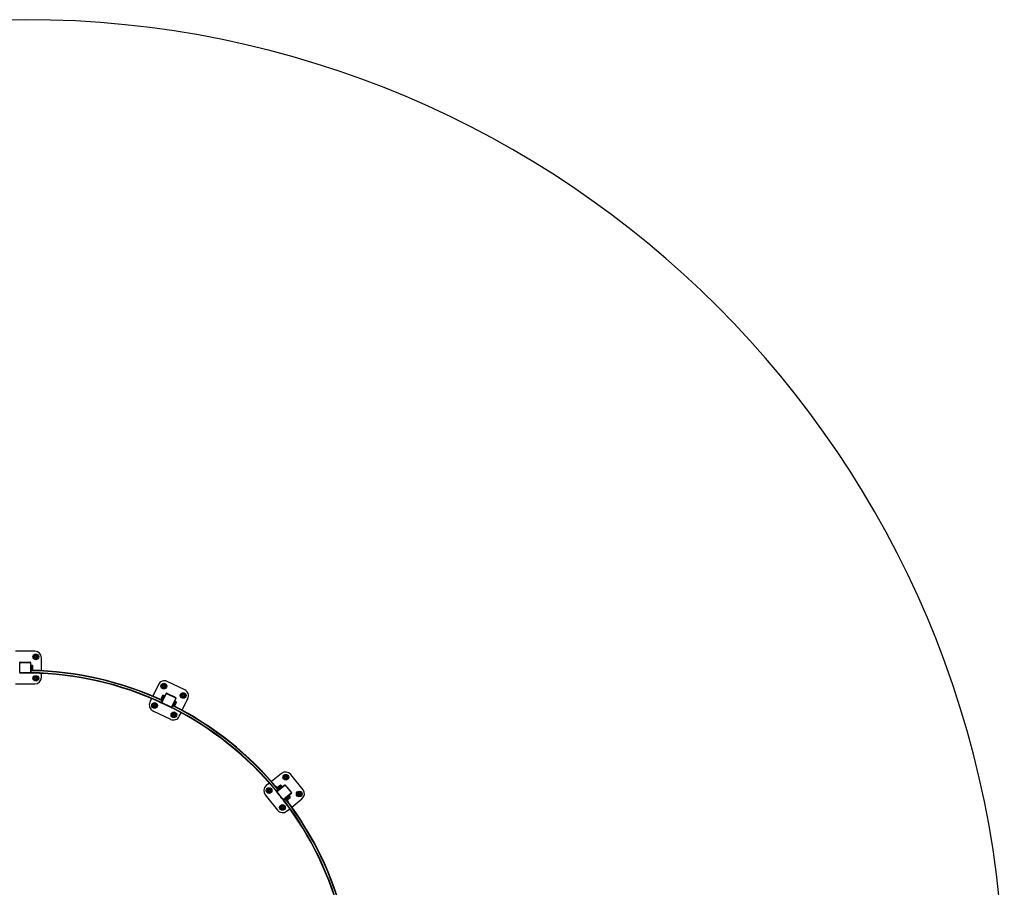
# Model space of a CAD drawing. Units: millimetres. Extents: x -9000 to 9000, y -9000 to 9000.
# Drawn here: x -50 to 9000, y 1025 to 9000 of the extents above; entities that cross this region are included whole.
import ezdxf

# ---------------------------------------------------------------- set-up
doc = ezdxf.new("R2010")
doc.units = ezdxf.units.MM

msp = doc.modelspace()

# ---------------------------------------------------------------- linework, layer by layer
at = {"color": 7, "linetype": 'Continuous', "lineweight": 25}
for p, q in [((90, 3195), (-90, 3195)), ((-48, 3091), (-50, 3091)), ((-50, 2999), (-50, 3091)), ((-48, 2999), (-48, 3091)), ((-46, 3095), (-46, 3093)), ((-46, 3095), (46, 3095)), ((-46, 3093), (46, 3093)), ((-31.5, 3095.5), (-10.5, 3095.5)), ((-31.5, 3095), (-31.5, 3095.5)), ((-10.5, 3095.5), (-10.5, 3095)), ((10.5, 3095.5), (31.5, 3095.5)), ((10.5, 3095), (10.5, 3095.5)), ((31.5, 3095.5), (31.5, 3095)), ((46, 3093), (46, 3095)), ((48, 3091), (48, 2999)), ((50, 3091), (48, 3091)), ((50, 3091), (50, 2999)), ((90.5, 3149.1), (89.8, 3139.3)), ((89.8, 3139.3), (97.9, 3133.8)), ((99.3, 3153.4), (90.5, 3149.1)), ((97.9, 3133.8), (106.8, 3138.1)), ((107.4, 3147.9), (99.3, 3153.4)), ((106.8, 3138.1), (107.4, 3147.9)), ((150, 3016.3), (150, 3135)), ((-50, 2999), (-48, 2999)), ((-46, 2997), (-46, 2995)), ((46, 2997), (-46, 2997)), ((46, 2995), (-46, 2995)), ((-31.5, 2994.5), (-31.5, 2995)), ((-10.5, 2994.5), (-31.5, 2994.5)), ((-10.5, 2995), (-10.5, 2994.5)), ((10.5, 2994.5), (10.5, 2995)), ((31.5, 2994.5), (10.5, 2994.5)), ((31.5, 2995), (31.5, 2994.5)), ((46, 2995), (46, 2997)), ((48, 2999), (50, 2999)), ((50, 3076.5), (50.5, 3076.5)), ((50.5, 3055.5), (50, 3055.5)), ((53.8, 3050), (50, 3050)), ((50, 3040), (53.6, 3040)), ((50, 3034.5), (50.5, 3034.5)), ((50.5, 3013.5), (50, 3013.5)), ((50.5, 3076.5), (50.5, 3055.5)), ((50.5, 3034.5), (50.5, 3013.5)), ((54, 3064.5), (52.8, 2994.5)), ((55.8, 2994.5), (52.8, 2994.5)), ((56.7, 3044.5), (53.7, 3044.5)), ((57, 3064.5), (54, 3064.5)), ((57, 3064.5), (56.2, 3019.4)), ((56.3, 2994.5), (56.4, 2994.5)), ((56.6, 3040), (57, 3040)), ((56.7, 3019.5), (89.7, 3018.9)), ((57, 3050), (56.8, 3050)), ((57, 3026.2), (57, 3063.1)), ((62.2, 3063.9), (57.2, 3064)), ((57.2, 3026), (62.2, 3026.1)), ((72, 3029.9), (72, 3060.1)), ((150, 2955), (150, 2991.2)), ((90.5, 2951.9), (89.8, 2942.1)), ((89.8, 2942.1), (97.9, 2936.6)), ((99.3, 2956.2), (90.5, 2951.9)), ((97.9, 2936.6), (106.8, 2940.9)), ((107.4, 2950.7), (99.3, 2956.2)), ((106.8, 2940.9), (107.4, 2950.7)), ((1467.3, 2839.5), (1305.2, 2917.6)), ((-90, 2895), (90, 2895)), ((1225.1, 2889.6), (1173.6, 2782.7)), ((1256.2, 2723.7), (1296.1, 2806.6)), ((1258, 2722.8), (1297.9, 2805.7)), ((1270.2, 2883.6), (1265.3, 2875)), ((1265.3, 2875), (1270.2, 2866.6)), ((1280, 2883.6), (1270.2, 2883.6)), ((1270.2, 2866.6), (1280.1, 2866.6)), ((1284.9, 2875.1), (1280, 2883.6)), ((1280.1, 2866.6), (1284.9, 2875.1)), ((1297.9, 2805.7), (1296.1, 2806.6)), ((1301.4, 2808.5), (1300.6, 2806.7)), ((1300.6, 2806.7), (1383.4, 2766.7)), ((1301.4, 2808.5), (1384.3, 2768.5)), ((1162.7, 2760.1), (1147, 2727.4)), ((1229, 2758.8), (1259, 2745.1)), ((1248.4, 2722.4), (1248.5, 2722.3)), ((1251.7, 2720.9), (1249, 2722.1)), ((1262.9, 2788.3), (1249.8, 2761.1)), ((1281, 2784.5), (1251.7, 2720.9)), ((1256.2, 2723.7), (1258, 2722.8)), ((1256.9, 2753.4), (1261.4, 2751.2)), ((1258.9, 2720.2), (1258, 2718.4)), ((1340.9, 2678.4), (1258, 2718.4)), ((1341.8, 2680.2), (1258.9, 2720.2)), ((1278.3, 2785.7), (1259.4, 2744.8)), ((1278, 2785.1), (1261.7, 2751.2)), ((1262, 2737), (1271.1, 2755.9)), ((1262.5, 2736.8), (1262, 2737)), ((1267.7, 2763.7), (1268, 2763.5)), ((1272.6, 2766.3), (1269.9, 2767.6)), ((1270.7, 2762.2), (1274, 2760.6)), ((1271.1, 2755.9), (1271.6, 2755.7)), ((1272.2, 2772.6), (1272, 2772.7)), ((1277.9, 2785.4), (1273.3, 2787.5)), ((1278.3, 2769.6), (1274.9, 2771.3)), ((1281, 2784.5), (1278.3, 2785.7)), ((1280.2, 2774.8), (1289.3, 2793.7)), ((1280.7, 2774.6), (1280.2, 2774.8)), ((1289.3, 2793.7), (1289.8, 2793.5)), ((1314.5, 2802.2), (1314.7, 2802.6)), ((1314.7, 2802.6), (1333.6, 2793.5)), ((1333.6, 2793.5), (1333.4, 2793.1)), ((1384.4, 2764.1), (1344.5, 2681.2)), ((1386.2, 2763.2), (1346.3, 2680.3)), ((1378.3, 2737.6), (1346.8, 2675.1)), ((1352.3, 2783.9), (1352.5, 2784.4)), ((1352.5, 2784.4), (1371.5, 2775.3)), ((1381, 2736.3), (1360.7, 2696)), ((1364.1, 2717.3), (1367.3, 2715.7)), ((1364.4, 2701.8), (1380.4, 2735.1)), ((1371.8, 2724.6), (1368.4, 2726.3)), ((1372, 2718.4), (1369.3, 2719.7)), ((1371.2, 2731), (1370.8, 2731.2)), ((1380.3, 2749.9), (1371.2, 2731)), ((1371.5, 2775.3), (1371.3, 2774.8)), ((1374.7, 2723.2), (1374.5, 2723.3)), ((1381, 2736.3), (1378.3, 2737.6)), ((1379.5, 2698.6), (1392.6, 2725.8)), ((1379.9, 2750.1), (1380.3, 2749.9)), ((1385.4, 2733.5), (1381, 2735.7)), ((1383.4, 2766.7), (1384.3, 2768.5)), ((1386.2, 2763.2), (1384.4, 2764.1)), ((1447.9, 2798), (1443, 2789.5)), ((1443, 2789.5), (1447.9, 2781)), ((1443.9, 2652.5), (1495.4, 2759.5)), ((1457.7, 2798), (1447.9, 2798)), ((1447.9, 2781), (1457.8, 2781)), ((1462.6, 2789.6), (1457.7, 2798)), ((1457.8, 2781), (1462.6, 2789.6)), ((1175, 2647.4), (1337.2, 2569.3)), ((1184.6, 2705.9), (1179.7, 2697.3)), ((1179.7, 2697.3), (1184.7, 2688.9)), ((1194.4, 2705.9), (1184.6, 2705.9)), ((1184.7, 2688.9), (1194.5, 2688.9)), ((1199.4, 2697.4), (1194.4, 2705.9)), ((1194.5, 2688.9), (1199.4, 2697.4)), ((1270.9, 2711.6), (1271.1, 2712.1)), ((1289.8, 2702.5), (1270.9, 2711.6)), ((1290, 2703), (1289.8, 2702.5)), ((1308.7, 2693.4), (1308.9, 2693.8)), ((1327.6, 2684.3), (1308.7, 2693.4)), ((1327.9, 2684.7), (1327.6, 2684.3)), ((1340.9, 2678.4), (1341.8, 2680.2)), ((1344.5, 2681.2), (1346.3, 2680.3)), ((1349.5, 2673.7), (1346.8, 2675.1)), ((1350, 2673.5), (1350.1, 2673.4)), ((1353, 2693.2), (1352.6, 2693.4)), ((1362.1, 2712.1), (1353, 2693.2)), ((1361.2, 2695.8), (1390.7, 2681)), ((1361.7, 2712.3), (1362.1, 2712.1)), ((1364.5, 2701.5), (1369, 2699.4)), ((1370, 2714.4), (1370.4, 2714.2)), ((1417.3, 2597.3), (1433, 2629.9)), ((1362.3, 2620.3), (1357.4, 2611.8)), ((1357.4, 2611.8), (1362.4, 2603.3)), ((1372.1, 2620.3), (1362.3, 2620.3)), ((1362.4, 2603.3), (1372.2, 2603.3)), ((1377.1, 2611.9), (1372.1, 2620.3)), ((1372.2, 2603.3), (1377.1, 2611.9)), ((2357.5, 2071.9), (2264.7, 1997.9)), ((2395.5, 2046.9), (2387.4, 2041.3)), ((2387.4, 2041.3), (2388.2, 2031.5)), ((2388.2, 2031.5), (2397.1, 2027.3)), ((2404.4, 2042.7), (2395.5, 2046.9)), ((2397.1, 2027.3), (2405.2, 2032.9)), ((2405.2, 2032.9), (2404.4, 2042.7)), ((2554.1, 1921.7), (2441.8, 2062.4)), ((2245.1, 1982.3), (2216.8, 1959.7)), ((2241.3, 1923.9), (2233.2, 1918.4)), ((2233.2, 1918.4), (2234, 1908.6)), ((2234, 1908.6), (2242.9, 1904.4)), ((2250.2, 1919.7), (2241.3, 1923.9)), ((2242.9, 1904.4), (2250.9, 1909.9)), ((2250.9, 1909.9), (2250.2, 1919.7)), ((2304.3, 1952.4), (2325.4, 1927)), ((2306, 1911.1), (2306.1, 1911)), ((2308.3, 1908.3), (2306.4, 1910.6)), ((2362.3, 1952.9), (2308.3, 1908.3)), ((2314.5, 1904.6), (2312.9, 1903.3)), ((2370.3, 1831.4), (2312.9, 1903.3)), ((2313.5, 1908.9), (2385.5, 1966.3)), ((2313.5, 1908.9), (2314.8, 1907.4)), ((2371.8, 1832.6), (2314.5, 1904.6)), ((2314.8, 1907.4), (2386.7, 1964.7)), ((2347.6, 1964.2), (2324, 1945.4)), ((2324.6, 1918.4), (2341, 1931.5)), ((2324.9, 1918), (2324.6, 1918.4)), ((2360.4, 1955.2), (2325.6, 1926.5)), ((2327.1, 1935.4), (2330.2, 1931.4)), ((2359.8, 1954.8), (2330.4, 1931.4)), ((2341, 1931.5), (2341.3, 1931.1)), ((2341.2, 1940), (2341.5, 1939.6)), ((2343.4, 1937.3), (2345.6, 1934.5)), ((2346.9, 1940.2), (2344.9, 1942.5)), ((2349.2, 1946), (2349, 1946.2)), ((2353.4, 1940.7), (2351.1, 1943.7)), ((2359.9, 1955.1), (2356.7, 1959)), ((2357.4, 1944.6), (2373.8, 1957.6)), ((2357.7, 1944.2), (2357.4, 1944.6)), ((2362.3, 1952.9), (2360.4, 1955.2)), ((2373.8, 1957.6), (2374.1, 1957.3)), ((2386.7, 1964.7), (2385.5, 1966.3)), ((2391.1, 1965.7), (2389.5, 1964.4)), ((2389.5, 1964.4), (2446.9, 1892.5)), ((2391.1, 1965.7), (2448.4, 1893.7)), ((2400.1, 1954.3), (2400.5, 1954.6)), ((2400.5, 1954.6), (2413.6, 1938.2)), ((2413.6, 1938.2), (2413.2, 1937.9)), ((2426.3, 1921.5), (2426.7, 1921.8)), ((2426.7, 1921.8), (2439.8, 1905.4)), ((2439.8, 1905.4), (2439.4, 1905.1)), ((2207.3, 1875.4), (2319.5, 1734.6)), ((2321.6, 1891.7), (2321.9, 1892)), ((2334.6, 1875.2), (2321.6, 1891.7)), ((2335, 1875.6), (2334.6, 1875.2)), ((2347.7, 1858.8), (2348.1, 1859.1)), ((2360.8, 1842.4), (2347.7, 1858.8)), ((2361.2, 1842.7), (2360.8, 1842.4)), ((2370.3, 1831.4), (2371.8, 1832.6)), ((2429.6, 1868.5), (2374.1, 1825.8)), ((2376, 1823.4), (2374.1, 1825.8)), ((2446.6, 1889.7), (2374.6, 1832.3)), ((2374.6, 1832.3), (2375.9, 1830.8)), ((2447.8, 1888.1), (2375.9, 1830.8)), ((2376.3, 1823), (2376.3, 1822.9)), ((2387.5, 1839.4), (2387.2, 1839.8)), ((2404, 1852.5), (2387.5, 1839.4)), ((2431.5, 1866.1), (2395.8, 1838.6)), ((2396.1, 1838.3), (2416.2, 1812.1)), ((2401.5, 1842.2), (2430.4, 1865.3)), ((2401.5, 1842), (2404.7, 1838.1)), ((2403.6, 1852.9), (2404, 1852.5)), ((2407.9, 1856.3), (2410.2, 1853.5)), ((2412.1, 1851.2), (2412.3, 1850.8)), ((2415.6, 1853.9), (2413.8, 1856.3)), ((2413.8, 1832.8), (2437.4, 1851.6)), ((2418.1, 1859.6), (2415.8, 1862.6)), ((2420.1, 1857.1), (2420, 1857.3)), ((2420.4, 1865.6), (2420.1, 1866)), ((2436.8, 1878.7), (2420.4, 1865.6)), ((2431.5, 1866.1), (2429.6, 1868.5)), ((2434.2, 1861.7), (2431.2, 1865.6)), ((2436.5, 1879.1), (2436.8, 1878.7)), ((2447.8, 1888.1), (2446.6, 1889.7)), ((2446.9, 1892.5), (2448.4, 1893.7)), ((2451.7, 1763.3), (2544.6, 1837.4)), ((2518.5, 1892.7), (2510.4, 1887.1)), ((2510.4, 1887.1), (2511.2, 1877.3)), ((2511.2, 1877.3), (2520, 1873.1)), ((2527.4, 1888.5), (2518.5, 1892.7)), ((2520, 1873.1), (2528.1, 1878.7)), ((2528.1, 1878.7), (2527.4, 1888.5)), ((2364.3, 1769.7), (2356.2, 1764.2)), ((2356.2, 1764.2), (2357, 1754.4)), ((2357, 1754.4), (2365.8, 1750.2)), ((2373.1, 1765.5), (2364.3, 1769.7)), ((2365.8, 1750.2), (2373.9, 1755.7)), ((2373.9, 1755.7), (2373.1, 1765.5)), ((2403.8, 1725.1), (2432.2, 1747.7))]:
    msp.add_line(p, q, dxfattribs=at)
at = {"color": 8, "linetype": 'Continuous', "lineweight": 25}
for p, q in [((57.2, 3026), (57.2, 3064)), ((62.2, 3026.1), (62.2, 3063.9)), ((71.9, 3029.7), (71.9, 3060.3)), ((1263, 2788.4), (1249.8, 2760.9)), ((1273.3, 2787.5), (1256.9, 2753.4)), ((1277.9, 2785.4), (1261.4, 2751.2)), ((1364.5, 2701.5), (1381, 2735.7)), ((1369, 2699.4), (1385.4, 2733.5)), ((1379.4, 2698.5), (1392.6, 2726)), ((2347.8, 1964.3), (2323.9, 1945.3)), ((2356.7, 1959), (2327.1, 1935.4)), ((2359.9, 1955.1), (2330.2, 1931.4)), ((2401.5, 1842), (2431.2, 1865.6)), ((2404.7, 1838.1), (2434.2, 1861.7)), ((2413.6, 1832.8), (2437.4, 1851.8))]:
    msp.add_line(p, q, dxfattribs=at)
at = {"color": 7, "linetype": 'Continuous', "lineweight": 25, "flags": 128}
msp.add_lwpolyline([(1390.7, 2681), (1391.3, 2680.6), (1391.7, 2680.2)], dxfattribs=at)
msp.add_circle((0, 0), 9000)
at = {"color": 7, "linetype": 'Continuous', "lineweight": 25}
for centre, radius in [((98.6, 3143.6), 26.3), ((98.6, 3143.6), 26.3), ((98.6, 3143.6), 19.3), ((98.6, 3143.6), 19.2), ((98.6, 3143.6), 19), ((98.6, 3143.6), 18.8), ((98.6, 3143.6), 18.3), ((98.6, 3143.6), 10), ((98.6, 2946.4), 26.3), ((98.6, 2946.4), 26.3), ((98.6, 2946.4), 19.3), ((98.6, 2946.4), 19.2), ((98.6, 2946.4), 19), ((98.6, 2946.4), 18.8), ((98.6, 2946.4), 18.3), ((98.6, 2946.4), 10), ((1275.1, 2875.1), 26.3), ((1275.1, 2875.1), 26.3), ((1275.1, 2875.1), 19.3), ((1275.1, 2875.1), 19.2), ((1275.1, 2875.1), 19), ((1275.1, 2875.1), 18.8), ((1275.1, 2875.1), 18.3), ((1275.1, 2875.1), 10), ((1452.8, 2789.5), 26.3), ((1452.8, 2789.5), 26.3), ((1452.8, 2789.5), 19.3), ((1452.8, 2789.5), 19.2), ((1452.8, 2789.5), 19), ((1452.8, 2789.5), 18.8), ((1452.8, 2789.5), 18.3), ((1189.5, 2697.4), 26.3), ((1189.5, 2697.4), 26.3), ((1189.5, 2697.4), 19.3), ((1189.5, 2697.4), 19.2), ((1189.5, 2697.4), 19), ((1189.5, 2697.4), 18.8), ((1189.5, 2697.4), 18.3), ((1452.8, 2789.5), 10), ((1189.5, 2697.4), 10), ((1367.2, 2611.8), 26.3), ((1367.2, 2611.8), 26.3), ((1367.2, 2611.8), 19.3), ((1367.2, 2611.8), 19.2), ((1367.2, 2611.8), 19), ((1367.2, 2611.8), 18.8), ((1367.2, 2611.8), 18.3), ((1367.2, 2611.8), 10), ((2396.3, 2037.1), 26.3), ((2396.3, 2037.1), 26.3), ((2396.3, 2037.1), 19.3), ((2396.3, 2037.1), 19.2), ((2396.3, 2037.1), 19), ((2396.3, 2037.1), 18.8), ((2396.3, 2037.1), 18.3), ((2396.3, 2037.1), 10), ((2242.1, 1914.1), 26.3), ((2242.1, 1914.1), 26.3), ((2242.1, 1914.1), 19.3), ((2242.1, 1914.1), 19.2), ((2242.1, 1914.1), 19), ((2242.1, 1914.1), 18.8), ((2242.1, 1914.1), 18.3), ((2242.1, 1914.1), 10), ((2519.3, 1882.9), 26.3), ((2519.3, 1882.9), 26.3), ((2519.3, 1882.9), 19.3), ((2519.3, 1882.9), 19.2), ((2519.3, 1882.9), 19), ((2519.3, 1882.9), 18.8), ((2519.3, 1882.9), 18.3), ((2519.3, 1882.9), 10), ((2365.1, 1759.9), 26.3), ((2365.1, 1759.9), 26.3), ((2365.1, 1759.9), 19.3), ((2365.1, 1759.9), 19.2), ((2365.1, 1759.9), 19), ((2365.1, 1759.9), 18.8), ((2365.1, 1759.9), 18.3), ((2365.1, 1759.9), 10)]:
    msp.add_circle(centre, radius, dxfattribs=at)
for centre, radius, start, end in [((90, 3135), 60, 0, 90), ((-46, 3091), 4, 90, 180), ((-46, 3091), 2, 90, 180), ((46, 3091), 4, 360, 90), ((46, 3091), 2, 360, 90), ((-46, 2999), 4, 180, 270), ((-46, 2999), 2, 180, 270), ((46, 2999), 2, 270, 0), ((46, 2999), 4, 270, 360), ((56.4, 2998), 3.5, 178.99005, 268.99005), ((0, 0), 2998.5, 65.29541, 88.99005), ((56.7, 3016), 3.5, 88.99005, 178.99005), ((0, 0), 3016.5, 65.29541, 88.99005), ((0, 0), 2995, 65.36237, 88.92309), ((0, 0), 3020, 65.36181, 88.92365), ((57.2, 3063.8), 0.2, 89.00784, 159.37289), ((57.2, 3026.2), 0.2, 180, 270.99216), ((61.9, 3048.4), 15.5, 49.74263, 89.00784), ((61.9, 3041.6), 15.5, 270.99216, 310.25737), ((71.8, 3060.1), 0.2, 0, 49.74263), ((71.8, 3029.9), 0.2, 310.25737, 360), ((89.7, 3015.4), 3.5, 67.82393, 88.99005), ((90, 2955), 60, 270, 0), ((1279.1, 2863.6), 60, 64.28571, 154.28571), ((1299.7, 2804.9), 4, 64.28571, 154.28571), ((1299.7, 2804.9), 2, 64.28571, 154.28571), ((1441.3, 2785.5), 60, 334.28571, 64.28571), ((1201, 2701.4), 60, 154.28571, 244.28571), ((1227.6, 2755.7), 3.5, 65.29541, 86.46153), ((1250, 2725.5), 3.5, 245.29541, 335.29541), ((1249.9, 2761), 0.2, 154.28571, 204.02834), ((1263.9, 2767.2), 15.5, 204.02834, 243.29355), ((1259.8, 2722), 4, 154.28571, 244.28571), ((1259.8, 2722), 2, 154.28571, 244.28571), ((1257.5, 2741.9), 3.5, 335.29541, 65.29541), ((1261.5, 2751.3), 0.2, 243.29355, 334.28571), ((1263, 2788.2), 0.2, 104.54308, 154.28571), ((1266.9, 2773.4), 15.5, 65.27788, 104.54308), ((1277.8, 2785.2), 0.2, 334.28571, 65.27788), ((1380.9, 2735.6), 0.2, 63.29355, 133.65861), ((1382.6, 2764.9), 2, 334.28571, 64.28571), ((1382.6, 2764.9), 4, 334.28571, 64.28571), ((1378.5, 2719.7), 15.5, 24.02834, 63.29355), ((1392.4, 2725.9), 0.2, 334.28571, 24.02834), ((1342.7, 2682), 4, 244.28571, 334.28571), ((1342.7, 2682), 2, 244.28571, 334.28571), ((1351.5, 2676.6), 3.5, 153.27576, 243.27576), ((0, 0), 2998.5, 39.58113, 63.27576), ((0, 0), 2995, 39.64808, 63.20881), ((1359.6, 2692.7), 3.5, 63.27576, 153.27576), ((0, 0), 3016.5, 39.58113, 63.27576), ((0, 0), 3020, 39.64753, 63.20936), ((1364.6, 2701.7), 0.2, 154.28571, 245.27788), ((1375.5, 2713.5), 15.5, 245.27788, 284.54308), ((1379.3, 2698.7), 0.2, 284.54308, 334.28571), ((1363.2, 2623.3), 60, 244.28571, 334.28571), ((2394.9, 2025), 60, 38.57143, 128.57143), ((2254.2, 1912.8), 60, 128.57143, 218.57143), ((2301.6, 1950.2), 3.5, 39.58113, 60.74724), ((2308.8, 1913.3), 3.5, 219.58113, 309.58113), ((2316, 1905.8), 4, 128.57143, 218.57143), ((2316, 1905.8), 2, 128.57143, 218.57143), ((2324.1, 1945.2), 0.2, 128.57143, 178.31406), ((2339.4, 1944.8), 15.5, 178.31406, 217.57927), ((2322.7, 1924.7), 3.5, 309.58113, 39.58113), ((2330.3, 1931.5), 0.2, 217.57927, 308.57143), ((2347.7, 1964.1), 0.2, 78.8288, 128.57143), ((2344.8, 1949.1), 15.5, 39.56359, 78.8288), ((2359.7, 1955), 0.2, 308.57143, 39.56359), ((2388, 1963.2), 4, 38.57143, 128.57143), ((2388, 1963.2), 2, 38.57143, 128.57143), ((2507.2, 1884.3), 60, 308.57143, 38.57143), ((2373.4, 1833.9), 4, 218.57143, 308.57143), ((2373.4, 1833.9), 2, 218.57143, 308.57143), ((2379, 1825.1), 3.5, 127.56148, 217.56148), ((0, 0), 2995, 13.9338, 37.49452), ((0, 0), 2998.5, 13.86684, 37.56148), ((2393.3, 1836.1), 3.5, 37.56148, 127.56148), ((0, 0), 3016.5, 13.86684, 37.56148), ((0, 0), 3020, 13.93324, 37.49508), ((2401.6, 1842.1), 0.2, 128.57143, 219.56359), ((2416.6, 1848), 15.5, 219.56359, 258.8288), ((2413.6, 1833), 0.2, 258.8288, 308.57143), ((2413.4, 1810), 3.5, 16.39536, 37.56148), ((2431, 1865.5), 0.2, 37.57927, 107.94432), ((2422, 1852.3), 15.5, 358.31406, 37.57927), ((2437.2, 1851.8), 0.2, 308.57143, 358.31406), ((2445.3, 1891.2), 2, 308.57143, 38.57143), ((2445.3, 1891.2), 4, 308.57143, 38.57143), ((2366.4, 1772), 60, 218.57143, 308.57143)]:
    msp.add_arc(centre, radius, start, end, dxfattribs=at)
for points, knots in [([(52.9, 2998), (52.8, 2997.8), (52.9, 2997.5), (53, 2997.1), (53, 2996.9), (53.1, 2996.7), (53.1, 2996.6), (53.2, 2996.3), (53.3, 2996.2), (53.4, 2996), (53.5, 2995.9), (53.7, 2995.7), (53.9, 2995.5), (54.4, 2995), (54.7, 2994.8), (55.5, 2994.6), (55.9, 2994.5), (56.3, 2994.5)], [0, 0, 0, 0, 0.125, 0.125, 0.1875, 0.1875, 0.25, 0.25, 0.3125, 0.3125, 0.375, 0.375, 0.5, 0.5, 0.75, 0.75, 1, 1, 1, 1]), ([(56.7, 3019.5), (56.3, 3019.5), (55.9, 3019.4), (55.4, 3019.2), (55.2, 3019.1), (54.8, 3018.9), (54.6, 3018.8), (54.3, 3018.5), (54.1, 3018.4), (53.8, 3018), (53.7, 3017.8), (53.4, 3017.4), (53.4, 3017.1), (53.2, 3016.7), (53.2, 3016.6), (53.2, 3016.3), (53.2, 3016.2), (53.2, 3016)], [0, 0, 0, 0, 0.25, 0.25, 0.375, 0.375, 0.5, 0.5, 0.625, 0.625, 0.75, 0.75, 0.875, 0.875, 0.9375, 0.9375, 1, 1, 1, 1]), ([(1253.2, 2724.1), (1253.1, 2723.8), (1252.9, 2723.6), (1252.7, 2723.2), (1252.6, 2723.1), (1252.4, 2723), (1252.3, 2722.9), (1252.1, 2722.7), (1252, 2722.6), (1251.8, 2722.5), (1251.7, 2722.4), (1251.4, 2722.3), (1251.2, 2722.2), (1250.5, 2722), (1250.1, 2722), (1249.3, 2722.1), (1248.9, 2722.2), (1248.5, 2722.3)], [0, 0, 0, 0, 0.125, 0.125, 0.1875, 0.1875, 0.25, 0.25, 0.3125, 0.3125, 0.375, 0.375, 0.5, 0.5, 0.75, 0.75, 1, 1, 1, 1]), ([(1259, 2745.1), (1259.4, 2744.9), (1259.7, 2744.7), (1260.1, 2744.2), (1260.3, 2744.1), (1260.5, 2743.8), (1260.6, 2743.6), (1260.8, 2743.2), (1260.9, 2743), (1261, 2742.5), (1261, 2742.2), (1261, 2741.7), (1261, 2741.5), (1260.9, 2741.1), (1260.9, 2740.9), (1260.8, 2740.7), (1260.8, 2740.5), (1260.7, 2740.4)], [0, 0, 0, 0, 0.25, 0.25, 0.375, 0.375, 0.5, 0.5, 0.625, 0.625, 0.75, 0.75, 0.875, 0.875, 0.9375, 0.9375, 1, 1, 1, 1]), ([(1348.4, 2678.2), (1348.3, 2678), (1348.2, 2677.7), (1348.1, 2677.3), (1348.1, 2677.2), (1348, 2676.9), (1348, 2676.8), (1348, 2676.5), (1348, 2676.4), (1348.1, 2676.1), (1348.1, 2676), (1348.2, 2675.7), (1348.2, 2675.5), (1348.5, 2674.8), (1348.7, 2674.5), (1349.3, 2673.9), (1349.6, 2673.7), (1350, 2673.5)], [0, 0, 0, 0, 0.125, 0.125, 0.1875, 0.1875, 0.25, 0.25, 0.3125, 0.3125, 0.375, 0.375, 0.5, 0.5, 0.75, 0.75, 1, 1, 1, 1]), ([(1361.2, 2695.8), (1360.9, 2696), (1360.5, 2696.1), (1359.9, 2696.2), (1359.7, 2696.2), (1359.3, 2696.2), (1359, 2696.2), (1358.6, 2696.1), (1358.4, 2696), (1358, 2695.8), (1357.8, 2695.7), (1357.3, 2695.4), (1357.1, 2695.2), (1356.9, 2694.9), (1356.8, 2694.8), (1356.6, 2694.5), (1356.6, 2694.4), (1356.5, 2694.3)], [0, 0, 0, 0, 0.25, 0.25, 0.375, 0.375, 0.5, 0.5, 0.625, 0.625, 0.75, 0.75, 0.875, 0.875, 0.9375, 0.9375, 1, 1, 1, 1]), ([(2311, 1910.6), (2310.8, 1910.4), (2310.6, 1910.2), (2310.2, 1910), (2310.1, 1910), (2309.8, 1909.9), (2309.7, 1909.9), (2309.4, 1909.8), (2309.3, 1909.8), (2309.1, 1909.8), (2309, 1909.8), (2308.6, 1909.7), (2308.4, 1909.8), (2307.7, 1909.9), (2307.3, 1910), (2306.6, 1910.5), (2306.3, 1910.7), (2306.1, 1911)], [0, 0, 0, 0, 0.125, 0.125, 0.1875, 0.1875, 0.25, 0.25, 0.3125, 0.3125, 0.375, 0.375, 0.5, 0.5, 0.75, 0.75, 1, 1, 1, 1]), ([(2325.4, 1927), (2325.6, 1926.6), (2325.8, 1926.3), (2326, 1925.7), (2326.1, 1925.5), (2326.1, 1925.1), (2326.2, 1924.9), (2326.2, 1924.5), (2326.1, 1924.2), (2326, 1923.8), (2326, 1923.5), (2325.8, 1923.1), (2325.6, 1922.8), (2325.4, 1922.5), (2325.3, 1922.4), (2325.1, 1922.2), (2325, 1922.1), (2324.9, 1922)], [0, 0, 0, 0, 0.25, 0.25, 0.375, 0.375, 0.5, 0.5, 0.625, 0.625, 0.75, 0.75, 0.875, 0.875, 0.9375, 0.9375, 1, 1, 1, 1]), ([(2376.9, 1827.9), (2376.7, 1827.8), (2376.5, 1827.6), (2376.2, 1827.2), (2376.2, 1827.1), (2376, 1826.9), (2376, 1826.8), (2375.8, 1826.6), (2375.8, 1826.4), (2375.7, 1826.2), (2375.7, 1826.1), (2375.6, 1825.8), (2375.6, 1825.5), (2375.5, 1824.9), (2375.6, 1824.5), (2375.8, 1823.7), (2376, 1823.3), (2376.3, 1823)], [0, 0, 0, 0, 0.125, 0.125, 0.1875, 0.1875, 0.25, 0.25, 0.3125, 0.3125, 0.375, 0.375, 0.5, 0.5, 0.75, 0.75, 1, 1, 1, 1]), ([(2396.1, 1838.3), (2395.8, 1838.6), (2395.6, 1838.8), (2395.1, 1839.2), (2394.9, 1839.3), (2394.5, 1839.4), (2394.3, 1839.5), (2393.8, 1839.6), (2393.6, 1839.6), (2393.1, 1839.6), (2392.9, 1839.6), (2392.4, 1839.5), (2392.1, 1839.4), (2391.8, 1839.3), (2391.6, 1839.2), (2391.4, 1839.1), (2391.3, 1839), (2391.2, 1838.9)], [0, 0, 0, 0, 0.25, 0.25, 0.375, 0.375, 0.5, 0.5, 0.625, 0.625, 0.75, 0.75, 0.875, 0.875, 0.9375, 0.9375, 1, 1, 1, 1])]:
    msp.add_open_spline(points, degree=3, knots=knots, dxfattribs=at)

doc.saveas('drawing.dxf')
